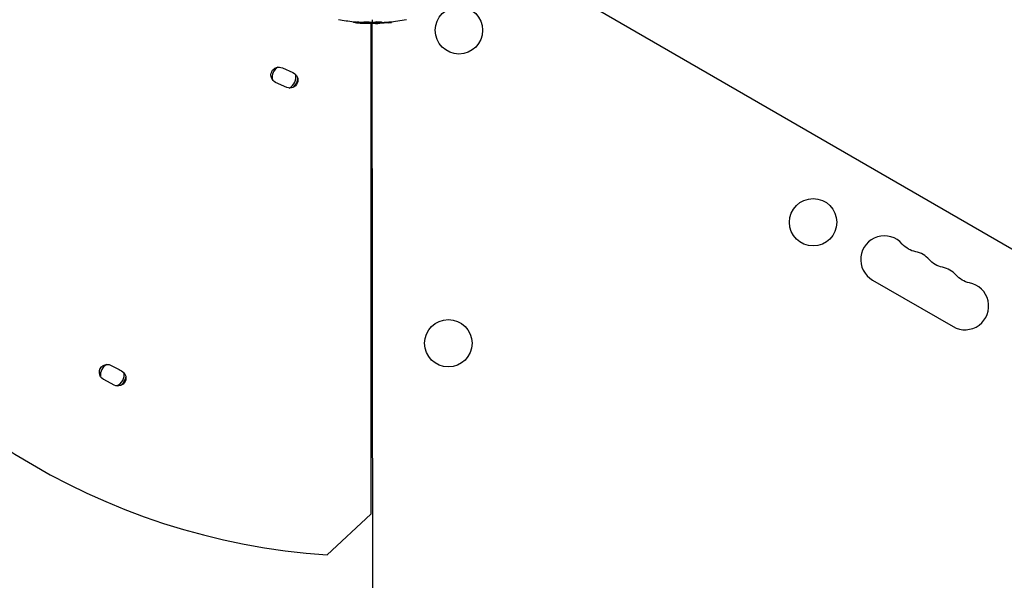
# Model space of a CAD drawing. Units: millimetres. Extents: x -6223 to 7637, y -4974 to 4759.
# Drawn here: x 4865 to 5447, y -414 to -83 of the extents above; entities that cross this region are included whole.
import ezdxf

# ---------------------------------------------------------------- set-up
doc = ezdxf.new("R2010")
doc.units = ezdxf.units.MM
doc.header["$LTSCALE"] = 20
doc.layers.add('2d', color=230, linetype='Continuous')

msp = doc.modelspace()

# ---------------------------------------------------------------- linework, layer by layer
at = {"layer": '2d'}
for p, q in [((5790.07, -414.12), (5146.83, -42.75)), ((5062.02, -84.19), (5062.02, -84.44)), ((5064.18, -84.33), (5064.18, -84.58)), ((5067.82, -84.37), (5067.82, -84.62)), ((5068.29, -84.76), (5068.29, -84.95)), ((5068.51, -84.24), (5068.51, -84.49)), ((5068.9, -84.83), (5068.9, -84.97)), ((5070.01, -84.47), (5070.01, -84.47)), ((5070.01, -84.47), (5070.01, -84.47)), ((5072.18, -85.15), (5072.18, -375.11)), ((5072.61, -84.51), (5072.61, -84.76)), ((5072.78, -85.15), (5073.31, -472.63)), ((5072.79, -84.72), (5072.79, -84.97)), ((5072.98, -84.7), (5072.98, -84.95)), ((5073.18, -84.68), (5073.18, -82.92)), ((5073.18, -85.15), (5073.18, -84.93)), ((5075.45, -85.04), (5075.45, -85.11)), ((5075.54, -84.27), (5075.54, -84.52)), ((5077.5, -84.81), (5077.5, -85.06)), ((5077.97, -84.39), (5077.97, -84.39)), ((5078.46, -84.24), (5078.46, -84.49)), ((5082.75, -84.46), (5082.75, -84.71)), ((5084.34, -84.29), (5084.34, -84.53)), ((5019.99, -111.42), (5026.15, -114.15)), ((5022.53, -122.94), (5015.89, -119.99)), ((5368.83, -236.73), (5416.46, -264.23)), ((4920.57, -298.81), (4914.28, -295.51)), ((5072.18, -375.11), (5046.45, -399.11))]:
    msp.add_line(p, q, dxfattribs=at)
for centre in [(5124.3, -89.19), (5333.69, -202.59), (5118.04, -274.07)]:
    msp.add_circle(centre, 14, dxfattribs=at)
for centre, radius, start, end in [((5073.18, 0), 400, 153.83149, 266.16852), ((5020.87, -117), 7, 121.05478, 191.20775), ((5020.87, -117), 7, 296.19319, 15.74795), ((5375.83, -224.61), 14, 40.89011, 240), ((5391.7, -233.78), 14, 40.89011, 79.10989), ((5407.58, -242.94), 14, 40.89011, 79.10989), ((5423.46, -252.11), 14, 240, 79.10989), ((4919.37, -292.8), 7, 116.99134, 188.19044), ((4997.5, -144.39), 163.02, 241.12653, 243.55161), ((4919.37, -292.8), 7, 292.32336, 11.90799)]:
    msp.add_arc(centre, radius, start, end, dxfattribs=at)
at = {"layer": '2d', "extrusion": (0, 0, -1)}
for centre, radius, start, end in [((-5073.18, 17.6), 102.5, 276.24886, 281.29196), ((-5073.18, 17.35), 102.5, 264.47871, 272.16767), ((-5073.18, 17.6), 102.5, 258.70804, 264.47876), ((-5017.94, -115.7), 4.75, 295.52018, 115.52018), ((-5024.34, -118.55), 4.75, 112.39163, 292.39163), ((-5020.87, -117), 8, 180.86168, 227.19718), ((-5396.99, -206.28), 14, 280.89011, 319.10989), ((-5412.87, -215.45), 14, 280.89011, 319.10989), ((-5428.75, -224.61), 14, 280.89011, 319.10989), ((-4916.48, -291.31), 4.75, 297.66093, 118.87347), ((-4919.37, -292.8), 8, 26.62859, 28.18964), ((-4922.73, -294.58), 4.75, 117.05466, 297.05466), ((-4919.37, -292.8), 8, 184.66881, 231.09985)]:
    msp.add_arc(centre, radius, start, end, dxfattribs=at)
for centre, major_axis, ratio, start_param, end_param in [((5073.99, 17.6), (0, 102.48), 0.926659, 3.206029, 3.245104), ((5073.99, 17.35), (0, 102.48), 0.926659, 3.201605, 3.245104), ((5070.36, 17.6), (0, 102.45), 0.473523, 3.083454, 3.087544), ((5070.36, 17.35), (0, 102.45), 0.473523, 3.083454, 3.087544), ((5070.36, 17.6), (0, 102.45), 0.473523, 3.034641, 3.083454), ((5070.36, 17.35), (0, 102.45), 0.473523, 3.034641, 3.083454), ((5073.43, 17.6), (0, 102.49), 0.987104, 3.049326, 3.10138), ((5073.43, 17.35), (0, 102.49), 0.987104, 3.049326, 3.10138)]:
    msp.add_ellipse(centre, major_axis=major_axis, ratio=ratio, start_param=start_param, end_param=end_param, dxfattribs=at)
at = {"layer": '2d'}
msp.add_ellipse((5073.18, 17.35), major_axis=(0, 102.5), ratio=0.465742, start_param=3.183029, end_param=3.24863, dxfattribs=at)
for points, knots in [([(5062.98, -84.6), (5062.82, -84.58), (5062.66, -84.56), (5062.53, -84.54), (5062.4, -84.53), (5062.29, -84.51), (5062.21, -84.5), (5062.12, -84.48), (5062.07, -84.47), (5062.04, -84.46), (5062.01, -84.45), (5062.01, -84.44), (5062.05, -84.43), (5062.08, -84.43), (5062.14, -84.43), (5062.23, -84.43), (5062.31, -84.43), (5062.43, -84.44), (5062.56, -84.44), (5062.69, -84.45), (5062.84, -84.46), (5063.01, -84.47), (5063.17, -84.49), (5063.35, -84.5), (5063.52, -84.52), (5063.7, -84.53), (5063.87, -84.55), (5064.04, -84.57), (5064.09, -84.57), (5064.13, -84.58), (5064.18, -84.58)], [0, 0, 0, 0, 0.108572, 0.108572, 0.108572, 0.217262, 0.217262, 0.217262, 0.325717, 0.325717, 0.325717, 0.433622, 0.433622, 0.433622, 0.540983, 0.540983, 0.540983, 0.648042, 0.648042, 0.648042, 0.755174, 0.755174, 0.755174, 0.862717, 0.862717, 0.862717, 0.970831, 0.970831, 0.970831, 1, 1, 1, 1]), ([(5062.02, -84.19), (5062.02, -84.19), (5062.02, -84.19), (5062.02, -84.19), (5062.06, -84.18), (5062.18, -84.18), (5062.23, -84.18), (5062.34, -84.18), (5062.41, -84.18), (5062.62, -84.2), (5062.8, -84.21), (5063.08, -84.23), (5063.17, -84.24), (5063.38, -84.25), (5063.48, -84.26), (5063.68, -84.28), (5063.78, -84.29), (5063.99, -84.31), (5064.08, -84.32), (5064.18, -84.33)], [0.3749154, 0.3749154, 0.3749154, 0.3749154, 0.375, 0.375, 0.5, 0.5, 0.5625, 0.5625, 0.625, 0.625, 0.75, 0.75, 0.8125, 0.8125, 0.875, 0.875, 0.9375, 0.9375, 1, 1, 1, 1]), ([(5062.98, -84.6), (5062.82, -84.58), (5062.66, -84.56), (5062.53, -84.54), (5062.4, -84.53), (5062.29, -84.51), (5062.21, -84.5), (5062.12, -84.48), (5062.07, -84.47), (5062.04, -84.46), (5062.03, -84.45), (5062.02, -84.45), (5062.02, -84.44)], [0, 0, 0, 0, 0.1085717, 0.1085717, 0.1085717, 0.2172619, 0.2172619, 0.2172619, 0.3257168, 0.3257168, 0.3257168, 0.3749148, 0.3749148, 0.3749148, 0.3749148]), ([(5062.98, -84.6), (5063.2, -84.62), (5063.42, -84.65), (5063.73, -84.68), (5063.89, -84.7), (5064.07, -84.71), (5064.15, -84.72), (5064.19, -84.73), (5064.21, -84.73), (5064.22, -84.73), (5064.35, -84.74), (5064.51, -84.76), (5064.69, -84.78), (5064.77, -84.78), (5064.82, -84.79), (5064.84, -84.79), (5064.98, -84.8), (5065.14, -84.82), (5065.32, -84.83), (5065.41, -84.84), (5065.45, -84.84), (5065.48, -84.84), (5065.49, -84.85), (5065.61, -84.86), (5065.77, -84.87), (5065.95, -84.88), (5066.04, -84.89), (5066.08, -84.89), (5066.11, -84.9), (5066.12, -84.9), (5066.24, -84.91), (5066.4, -84.92), (5066.59, -84.93), (5066.68, -84.94), (5066.71, -84.94), (5066.74, -84.94), (5066.75, -84.94), (5066.87, -84.95), (5067.04, -84.96), (5067.22, -84.97), (5067.31, -84.98), (5067.35, -84.98), (5067.37, -84.98), (5067.38, -84.98), (5067.62, -85), (5067.83, -85.01), (5068.03, -85.02)], [0, 0, 0, 0, 0.125, 0.125, 0.1875, 0.21875, 0.234375, 0.242188, 0.242188, 0.25, 0.25, 0.3125, 0.34375, 0.359375, 0.359375, 0.375, 0.375, 0.4375, 0.46875, 0.484375, 0.492188, 0.492188, 0.5, 0.5, 0.5625, 0.59375, 0.609375, 0.617188, 0.617188, 0.625, 0.625, 0.6875, 0.71875, 0.734375, 0.742188, 0.742188, 0.75, 0.75, 0.8125, 0.84375, 0.859375, 0.867188, 0.867188, 0.875, 0.875, 1, 1, 1, 1]), ([(5071.92, -84.89), (5071.47, -84.91), (5070.85, -84.92), (5069.59, -84.88), (5068.97, -84.84), (5068.08, -84.74), (5067.82, -84.68), (5067.81, -84.57), (5068.06, -84.52), (5068.5, -84.49)], [0, 0, 0, 0, 0.125, 0.125, 0.25, 0.25, 0.375, 0.375, 0.4988549, 0.4988549, 0.4988549, 0.4988549]), ([(5067.82, -84.37), (5067.82, -84.36), (5067.82, -84.36), (5067.83, -84.35), (5067.84, -84.34), (5067.88, -84.33), (5067.89, -84.32), (5067.94, -84.31), (5067.97, -84.3), (5068.06, -84.29), (5068.13, -84.28), (5068.26, -84.26), (5068.3, -84.26), (5068.4, -84.25), (5068.45, -84.25), (5068.5, -84.24)], [1.375782, 1.375782, 1.375782, 1.375782, 1.3906242, 1.3906242, 1.4062492, 1.4062492, 1.4218741, 1.4218741, 1.4374991, 1.4374991, 1.4687491, 1.4687491, 1.484374, 1.484374, 1.4988524, 1.4988524, 1.4988524, 1.4988524]), ([(5068.29, -84.95), (5068.37, -84.95), (5068.46, -84.96), (5068.54, -84.96), (5068.62, -84.96), (5068.71, -84.97), (5068.79, -84.97), (5068.83, -84.97), (5068.87, -84.97), (5068.9, -84.97)], [0, 0, 0, 0, 0.404397, 0.404397, 0.404397, 0.80918, 0.80918, 0.80918, 1, 1, 1, 1]), ([(5068.51, -84.24), (5068.62, -84.24), (5068.74, -84.23), (5069, -84.22), (5069.14, -84.22), (5069.43, -84.22), (5069.58, -84.22), (5069.81, -84.22), (5069.89, -84.22), (5070.05, -84.23), (5070.13, -84.23), (5070.36, -84.23), (5070.52, -84.24), (5070.75, -84.25), (5070.82, -84.25), (5070.97, -84.26), (5071.05, -84.27), (5071.27, -84.28), (5071.41, -84.29), (5071.6, -84.31), (5071.67, -84.32), (5071.79, -84.33), (5071.85, -84.33), (5071.96, -84.35), (5072.01, -84.35), (5072.11, -84.37), (5072.16, -84.37), (5072.24, -84.39), (5072.28, -84.39), (5072.36, -84.41), (5072.39, -84.42), (5072.44, -84.43), (5072.45, -84.43), (5072.48, -84.44), (5072.52, -84.45), (5072.54, -84.46), (5072.56, -84.47), (5072.57, -84.47), (5072.58, -84.47), (5072.59, -84.48), (5072.6, -84.49), (5072.61, -84.5), (5072.61, -84.51), (5072.61, -84.51), (5072.61, -84.51)], [0.499999, 0.499999, 0.499999, 0.499999, 0.5312491, 0.5312491, 0.5624991, 0.5624991, 0.5937492, 0.5937492, 0.6093742, 0.6093742, 0.6249992, 0.6249992, 0.6562493, 0.6562493, 0.6718743, 0.6718743, 0.6874994, 0.6874994, 0.7187494, 0.7187494, 0.7343745, 0.7343745, 0.7499995, 0.7499995, 0.7656245, 0.7656245, 0.7812496, 0.7812496, 0.7968746, 0.7968746, 0.8124996, 0.8124996, 0.8203121, 0.8203121, 0.8281247, 0.8437497, 0.8437497, 0.8476559, 0.8476559, 0.8515622, 0.8593747, 0.8749997, 0.8749997, 0.8758243, 0.8758243, 0.8758243, 0.8758243]), ([(5068.51, -84.49), (5068.95, -84.47), (5069.58, -84.46), (5070.83, -84.5), (5071.45, -84.54), (5072.35, -84.64), (5072.61, -84.7), (5072.61, -84.81), (5072.37, -84.86), (5071.93, -84.89)], [0.5, 0.5, 0.5, 0.5, 0.625, 0.625, 0.75, 0.75, 0.875, 0.875, 0.9988689, 0.9988689, 0.9988689, 0.9988689]), ([(5072.79, -84.97), (5072.47, -84.97), (5072.15, -84.98), (5071.5, -84.99), (5071.17, -84.99), (5070.52, -84.99), (5070.2, -84.99), (5069.71, -84.99), (5069.55, -84.98), (5069.23, -84.98), (5069.07, -84.98), (5068.9, -84.97)], [0, 0, 0, 0, 0.25, 0.25, 0.5, 0.5, 0.75, 0.75, 0.875, 0.875, 1, 1, 1, 1]), ([(5072.79, -84.97), (5072.84, -84.96), (5072.87, -84.96), (5072.91, -84.96), (5072.94, -84.96), (5072.96, -84.96), (5072.98, -84.95)], [0, 0, 0, 0, 0.536906, 0.536906, 0.536906, 1, 1, 1, 1]), ([(5075.16, -85.07), (5075.08, -85.07), (5075.03, -85.08), (5075, -85.09), (5074.98, -85.09), (5074.98, -85.1), (5075.01, -85.1), (5075.05, -85.1), (5075.11, -85.11), (5075.19, -85.11), (5075.26, -85.11), (5075.35, -85.11), (5075.45, -85.11)], [0, 0, 0, 0, 0.263282, 0.263282, 0.263282, 0.526692, 0.526692, 0.526692, 0.789921, 0.789921, 0.789921, 1, 1, 1, 1]), ([(5075.54, -84.27), (5075.58, -84.26), (5075.64, -84.25), (5075.77, -84.23), (5075.84, -84.22), (5076, -84.2), (5076.08, -84.19), (5076.26, -84.17), (5076.36, -84.17), (5076.65, -84.15), (5076.85, -84.14), (5077.26, -84.12), (5077.46, -84.12), (5077.73, -84.13), (5077.81, -84.13), (5077.97, -84.14), (5078.04, -84.14), (5078.24, -84.16), (5078.33, -84.18), (5078.42, -84.2), (5078.44, -84.21), (5078.46, -84.23), (5078.46, -84.23), (5078.46, -84.24), (5078.46, -84.24), (5078.46, -84.24)], [0, 0, 0, 0, 0.0625, 0.0625, 0.125, 0.125, 0.1875, 0.1875, 0.25, 0.25, 0.375, 0.375, 0.5, 0.5, 0.5625, 0.5625, 0.625, 0.625, 0.75, 0.75, 0.8125, 0.8125, 0.84375, 0.84375, 0.8451889, 0.8451889, 0.8451889, 0.8451889]), ([(5075.54, -84.52), (5075.62, -84.5), (5075.73, -84.48), (5075.86, -84.46), (5075.99, -84.45), (5076.14, -84.43), (5076.3, -84.42), (5076.46, -84.41), (5076.64, -84.4), (5076.81, -84.39), (5076.98, -84.38), (5077.16, -84.38), (5077.33, -84.38), (5077.5, -84.37), (5077.66, -84.38), (5077.8, -84.38), (5077.94, -84.39), (5078.07, -84.39), (5078.17, -84.4), (5078.27, -84.42), (5078.35, -84.43), (5078.4, -84.44), (5078.45, -84.46), (5078.47, -84.48), (5078.46, -84.49), (5078.45, -84.51), (5078.41, -84.53), (5078.35, -84.55), (5078.33, -84.56), (5078.31, -84.56), (5078.28, -84.57)], [0, 0, 0, 0, 0.108263, 0.108263, 0.108263, 0.216637, 0.216637, 0.216637, 0.324631, 0.324631, 0.324631, 0.431995, 0.431995, 0.431995, 0.53889, 0.53889, 0.53889, 0.64568, 0.64568, 0.64568, 0.75277, 0.75277, 0.75277, 0.860435, 0.860435, 0.860435, 0.968703, 0.968703, 0.968703, 1, 1, 1, 1]), ([(5082.75, -84.46), (5082.81, -84.45), (5082.87, -84.44), (5082.96, -84.44), (5082.99, -84.43), (5083.03, -84.43), (5083.03, -84.43), (5083.04, -84.43)], [0, 0, 0, 0, 0.03125, 0.03125, 0.046875, 0.046875, 0.04983203, 0.04983203, 0.04983203, 0.04983203]), ([(5082.75, -84.71), (5083.25, -84.66), (5083.69, -84.61), (5084.22, -84.55), (5084.34, -84.54), (5084.34, -84.53)], [0, 0, 0, 0, 0.25, 0.25, 0.4513626, 0.4513626, 0.4513626, 0.4513626])]:
    msp.add_open_spline(points, degree=3, knots=knots, dxfattribs=at)
for points in [[(5069.3, -85.08), (5068.96, -85.07), (5068.52, -85.05), (5068.03, -85.02)], [(5068.28, -84.51), (5068.28, -84.51), (5068.28, -84.51), (5068.28, -84.51)], [(5068.28, -84.51), (5068.28, -84.51), (5068.28, -84.51), (5068.28, -84.51)], [(5068.5, -84.24), (5068.5, -84.24), (5068.51, -84.24), (5068.51, -84.24)], [(5068.5, -84.49), (5068.5, -84.49), (5068.51, -84.49), (5068.51, -84.49)], [(5071.93, -84.89), (5071.92, -84.89), (5071.92, -84.89), (5071.92, -84.89)], [(5072.14, -84.62), (5072.14, -84.62), (5072.14, -84.62), (5072.14, -84.62)], [(5072.57, -84.72), (5072.57, -84.72), (5072.57, -84.72), (5072.57, -84.72)], [(5072.79, -84.72), (5072.73, -84.72), (5072.67, -84.72), (5072.61, -84.72)], [(5072.79, -84.72), (5072.87, -84.71), (5072.94, -84.71), (5072.98, -84.7)], [(5075.45, -85.11), (5076.01, -85.11), (5076.73, -85.09), (5077.5, -85.06)], [(5076.99, -84.83), (5077.15, -84.82), (5077.32, -84.82), (5077.5, -84.81)]]:
    msp.add_open_spline(points, degree=3, dxfattribs=at)

doc.saveas('drawing.dxf')
